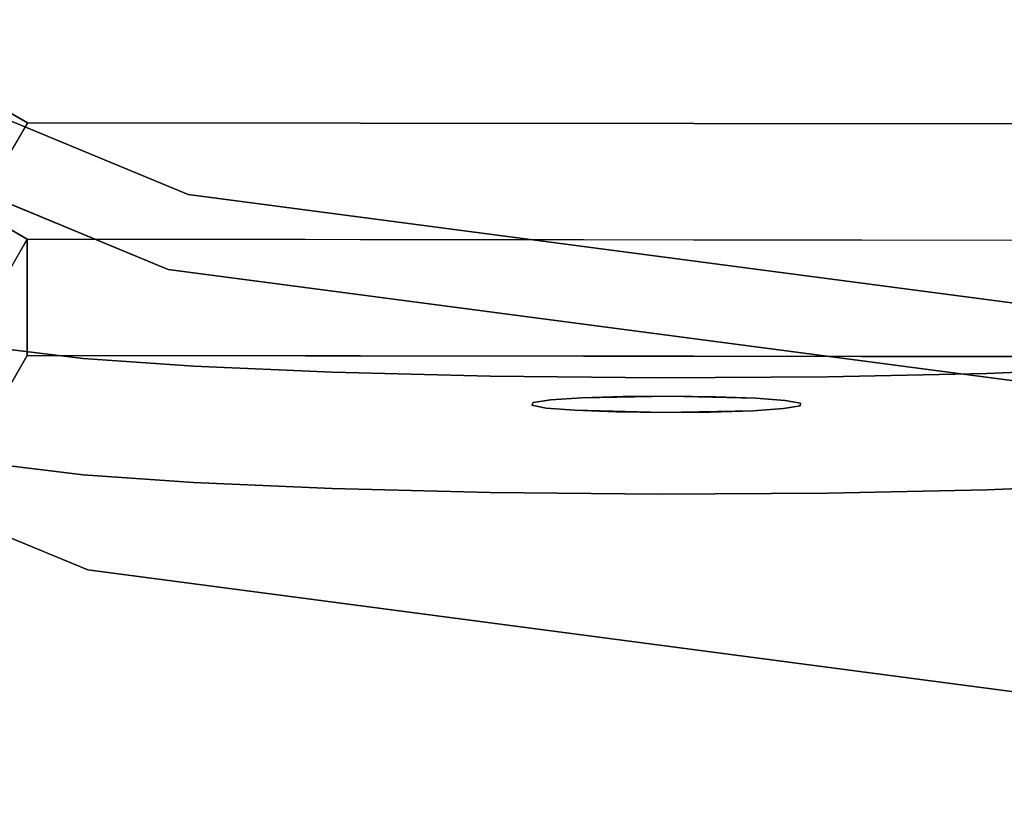
# Model space of a CAD drawing. Units: inches. Extents: x -2 to 465, y -6 to 339.
# Drawn here: x 94 to 95, y 53 to 53 of the extents above; entities that cross this region are included whole.
import ezdxf

# ---------------------------------------------------------------- set-up
doc = ezdxf.new("R2010")
doc.units = ezdxf.units.IN
doc.header["$MEASUREMENT"] = 0
doc.layers.add('SEAT-LEG', color=5, linetype='Continuous')
doc.layers.add('SEAT-TOPWOOD', color=5, linetype='Continuous')

# ---------------------------------------------------------------- blocks, each defined once
blk = doc.blocks.new('ONOCSN120_0T')
at = {"layer": 'SEAT-LEG'}
for points, invisible_edges in [([(-7.98319, -1.41785), (-7.98319, -1.19697), (-6.79251, -1.31121), (-7.35077, -2.54315)], 10), ([(-7.94107, -1.21666, 0.94922), (-6.03514, -1.21666, 28.85827), (-5.63642, -1.21666, 11.69235), (-5.86276, -1.21666, 8.73272)], 15), ([(-7.35077, -2.54315), (-6.79251, -1.31121), (-6.80532, -1.33948, 0.07874)], 14), ([(-6.26463, -1.51173, 28.00186), (-6.20532, -1.51172, 28.85827), (-6.20545, -1.31504, 28.85827)], 12), ([(-6.20532, -1.51172, 28.85827), (-6.10316, -1.45288, 28.85827), (-6.10316, -1.37424, 28.85827), (-6.20545, -1.31504, 28.85827)], 5), ([(-5.63642, -1.33477, 11.69235), (-6.03514, -1.33477, 28.85827), (-8.01319, -1.33477, 0.29528), (-5.86276, -1.33477, 8.73272)], 13), ([(-8.01319, -1.33477, 0.29528), (-6.38496, -1.33477, 0.98773), (-5.85693, -1.33477, 8.53887), (-5.86276, -1.33477, 8.73272)], 9), ([(-7.35011, -2.5417, 0.07874), (-6.80532, -1.33948, 0.07874), (-7.98319, -1.41785, 0.07276)], 14), ([(-6.80532, -1.33948, 0.07874), (-7.35011, -2.5417, 0.07874), (-7.35077, -2.54315)], 14), ([(-6.10316, -1.45288, 28.85827), (-6.13489, -1.39607, 28.52354), (-6.10316, -1.37424, 28.85827)], 3), ([(-6.13407, -1.45288, 28.41197), (-6.13489, -1.39607, 28.52354), (-6.10316, -1.45288, 28.85827)], 3), ([(-7.3955, -2.64348, 0.29521), (-8.08121, -1.45288, 0.29528), (-6.10316, -1.45288, 28.85827)], 12), ([(-7.3955, -2.64348, 0.29521), (-6.10316, -1.45288, 28.85827), (-7.37798, -2.67388, 0.29528)], 3), ([(-5.39993, -2.67388, 28.85827), (-7.37798, -2.67388, 0.29528), (-6.10316, -1.45288, 28.85827)], 2), ([(-6.20532, -1.51172, 28.85827), (-5.50197, -2.73294, 28.85827), (-5.39993, -2.67388, 28.85827), (-6.10316, -1.45288, 28.85827)], 8), ([(-6.16764, -1.84669, 26.61659), (-8.18325, -1.51194, 0.29528), (-6.09095, -1.98742, 26.55367)], 3), ([(-8.18325, -1.51194, 0.29528), (-8.17207, -1.53134, 0.29528), (-6.00692, -2.13601, 26.53117)], 14), ([(-8.18325, -1.51194, 0.29528), (-6.16764, -1.84669, 26.61659), (-6.23248, -1.72213, 26.71624)], 13), ([(-6.23248, -1.72213, 26.71624), (-6.28163, -1.6211, 26.84671), (-8.18325, -1.51194, 0.29528)], 14), ([(-6.3122, -1.54956, 27.00032), (-8.18325, -1.51194, 0.29528), (-6.28163, -1.6211, 26.84671)], 3), ([(-6.00692, -2.13601, 26.53117), (-6.09095, -1.98742, 26.55367), (-8.18325, -1.51194, 0.29528)], 14), ([(-6.00692, -2.13601, 26.53117), (-8.17207, -1.53134, 0.29528), (-7.48014, -2.73272, 0.29528), (-5.92053, -2.2837, 26.55043)], 5), ([(-6.3122, -1.54956, 27.00032), (-6.3838, -1.67994, 26.85379), (-6.41436, -1.6084, 27.00739)], 13), ([(-6.28163, -1.6211, 26.84671), (-6.3838, -1.67994, 26.85379), (-6.3122, -1.54956, 27.00032)], 3), ([(-6.09556, -2.0385, 28.03384), (-6.30749, -1.57056, 28.86534), (-6.42454, -1.57057, 27.17506)], 13), ([(-6.42454, -1.57057, 27.17506), (-6.09061, -2.05252, 27.9887), (-6.09556, -2.0385, 28.03384)], 13), ([(-6.07807, -2.0788, 27.95128), (-6.09061, -2.05252, 27.9887), (-6.42454, -1.57057, 27.17506)], 14), ([(-6.03524, -2.15749, 27.91544), (-6.05849, -2.11596, 27.9251), (-6.42454, -1.57057, 27.17506)], 14), ([(-6.03524, -2.15749, 27.91544), (-6.42454, -1.57057, 27.17506), (-6.41436, -1.6084, 27.00739)], 13), ([(-6.05849, -2.11596, 27.9251), (-6.07807, -2.0788, 27.95128), (-6.42454, -1.57057, 27.17506)], 14), ([(-5.60414, -2.79178, 28.86534), (-6.30749, -1.57056, 28.86534), (-6.01769, -2.15488, 28.19046)], 14), ([(-6.06355, -2.07883, 28.16078), (-6.04151, -2.11438, 28.18338), (-6.30749, -1.57056, 28.86534)], 14), ([(-6.06355, -2.07883, 28.16078), (-6.30749, -1.57056, 28.86534), (-6.08118, -2.05248, 28.12533)], 3), ([(-6.09228, -2.03849, 28.0813), (-6.30749, -1.57056, 28.86534), (-6.09556, -2.0385, 28.03384)], 3), ([(-6.30749, -1.57056, 28.86534), (-6.09228, -2.03849, 28.0813), (-6.08118, -2.05248, 28.12533)], 13), ([(-6.04151, -2.11438, 28.18338), (-6.01769, -2.15488, 28.19046), (-6.30749, -1.57056, 28.86534)], 14), ([(-6.41436, -1.6084, 27.00739), (-6.3838, -1.67994, 26.85379), (-6.03524, -2.15749, 27.91544)], 14), ([(-6.28163, -1.6211, 26.84671), (-6.23248, -1.72213, 26.71624), (-6.33464, -1.78097, 26.72331), (-6.3838, -1.67994, 26.85379)], 10), ([(-6.03524, -2.15749, 27.91544), (-6.3838, -1.67994, 26.85379), (-6.33464, -1.78097, 26.72331)], 13), ([(-6.33464, -1.78097, 26.72331), (-6.23248, -1.72213, 26.71624), (-6.26981, -1.90553, 26.62367)], 3), ([(-6.26981, -1.90553, 26.62367), (-6.23248, -1.72213, 26.71624), (-6.16764, -1.84669, 26.61659)], 13), ([(-6.03524, -2.15749, 27.91544), (-6.33464, -1.78097, 26.72331), (-6.26981, -1.90553, 26.62367)], 13), ([(-6.19311, -2.04626, 26.56074), (-6.26981, -1.90553, 26.62367), (-6.16764, -1.84669, 26.61659)], 14), ([(-6.19311, -2.04626, 26.56074), (-6.16764, -1.84669, 26.61659), (-6.09095, -1.98742, 26.55367)], 13), ([(-6.19311, -2.04626, 26.56074), (-6.03524, -2.15749, 27.91544), (-6.26981, -1.90553, 26.62367)], 3), ([(-6.10909, -2.19485, 26.53825), (-6.19311, -2.04626, 26.56074), (-6.09095, -1.98742, 26.55367)], 14), ([(-6.09095, -1.98742, 26.55367), (-6.00692, -2.13601, 26.53117), (-6.10909, -2.19485, 26.53825)], 14), ([(-5.96021, -2.27428, 28.02745), (-6.09228, -2.03849, 28.0813), (-6.09556, -2.0385, 28.03384)], 13), ([(-6.09061, -2.05252, 27.9887), (-5.97087, -2.26111, 27.98304), (-6.09556, -2.0385, 28.03384)], 3), ([(-6.09556, -2.0385, 28.03384), (-5.97087, -2.26111, 27.98304), (-5.96021, -2.27428, 28.02745)], 13), ([(-6.09228, -2.03849, 28.0813), (-5.95743, -2.2734, 28.07493), (-6.08118, -2.05248, 28.12533)], 3), ([(-5.95743, -2.2734, 28.07493), (-6.09228, -2.03849, 28.0813), (-5.96021, -2.27428, 28.02745)], 3), ([(-6.19311, -2.04626, 26.56074), (-6.10909, -2.19485, 26.53825), (-6.03524, -2.15749, 27.91544)], 14), ([(-5.9881, -2.23554, 27.94703), (-6.09061, -2.05252, 27.9887), (-6.07807, -2.0788, 27.95128)], 13), ([(-5.9881, -2.23554, 27.94703), (-5.97087, -2.26111, 27.98304), (-6.09061, -2.05252, 27.9887)], 14), ([(-6.06355, -2.07883, 28.16078), (-6.08118, -2.05248, 28.12533), (-5.96287, -2.25857, 28.11974)], 14), ([(-5.95743, -2.2734, 28.07493), (-5.96287, -2.25857, 28.11974), (-6.08118, -2.05248, 28.12533)], 14), ([(-6.03524, -2.15749, 27.91544), (-5.9881, -2.23554, 27.94703), (-6.07807, -2.0788, 27.95128)], 2), ([(-5.97589, -2.23153, 28.15664), (-6.01769, -2.15488, 28.19046), (-6.06355, -2.07883, 28.16078)], 12), ([(-5.97589, -2.23153, 28.15664), (-6.06355, -2.07883, 28.16078), (-5.96287, -2.25857, 28.11974)], 3), ([(-6.00692, -2.13601, 26.53117), (-6.02269, -2.34254, 26.55751), (-6.10909, -2.19485, 26.53825)], 13), ([(-5.92053, -2.2837, 26.55043), (-6.02269, -2.34254, 26.55751), (-6.00692, -2.13601, 26.53117)], 3), ([(-6.01769, -2.15488, 28.19046), (-5.99492, -2.19553, 28.18118), (-5.60414, -2.79178, 28.86534)], 14), ([(-6.03524, -2.15749, 27.91544), (-6.10909, -2.19485, 26.53825), (-6.02269, -2.34254, 26.55751)], 13), ([(-6.03524, -2.15749, 27.91544), (-5.7992, -2.6963, 26.84268), (-5.75128, -2.7612, 26.9948)], 13), ([(-5.7992, -2.6963, 26.84268), (-6.03524, -2.15749, 27.91544), (-5.86304, -2.60089, 26.71436)], 3), ([(-5.72212, -2.79176, 27.16172), (-6.03524, -2.15749, 27.91544), (-5.75128, -2.7612, 26.9948)], 3), ([(-5.86304, -2.60089, 26.71436), (-6.03524, -2.15749, 27.91544), (-5.93903, -2.48061, 26.61739)], 3), ([(-6.03524, -2.15749, 27.91544), (-6.02269, -2.34254, 26.55751), (-5.93903, -2.48061, 26.61739)], 13), ([(-6.0109, -2.19886, 27.92285), (-6.03524, -2.15749, 27.91544), (-5.72212, -2.79176, 27.16172)], 14), ([(-6.0109, -2.19886, 27.92285), (-5.72212, -2.79176, 27.16172), (-5.9881, -2.23554, 27.94703)], 3), ([(-5.99492, -2.19553, 28.18118), (-5.97589, -2.23153, 28.15664), (-5.60414, -2.79178, 28.86534)], 14), ([(-5.96287, -2.25857, 28.11974), (-5.60414, -2.79178, 28.86534), (-5.97589, -2.23153, 28.15664)], 3), ([(-5.72212, -2.79176, 27.16172), (-5.97087, -2.26111, 27.98304), (-5.9881, -2.23554, 27.94703)], 13), ([(-5.72212, -2.79176, 27.16172), (-5.96021, -2.27428, 28.02745), (-5.97087, -2.26111, 27.98304)], 13), ([(-5.60414, -2.79178, 28.86534), (-5.96287, -2.25857, 28.11974), (-5.95743, -2.2734, 28.07493)], 13), ([(-5.95743, -2.2734, 28.07493), (-5.96021, -2.27428, 28.02745), (-5.60414, -2.79178, 28.86534)], 14), ([(-5.72212, -2.79176, 27.16172), (-5.60414, -2.79178, 28.86534), (-5.96021, -2.27428, 28.02745)], 14), ([(-5.83686, -2.42176, 26.61031), (-5.92053, -2.2837, 26.55043), (-7.48014, -2.73272, 0.29528)], 14), ([(-5.92053, -2.2837, 26.55043), (-5.83686, -2.42176, 26.61031), (-5.93903, -2.48061, 26.61739), (-6.02269, -2.34254, 26.55751)], 10), ([(-5.83686, -2.42176, 26.61031), (-7.48014, -2.73272, 0.29528), (-5.76087, -2.54205, 26.70728)], 3), ([(-5.83686, -2.42176, 26.61031), (-5.86304, -2.60089, 26.71436), (-5.93903, -2.48061, 26.61739)], 13), ([(-5.83686, -2.42176, 26.61031), (-5.76087, -2.54205, 26.70728), (-5.86304, -2.60089, 26.71436)], 14), ([(-5.69703, -2.63746, 26.83561), (-5.76087, -2.54205, 26.70728), (-7.48014, -2.73272, 0.29528)], 14), ([(-5.69703, -2.63746, 26.83561), (-7.48014, -2.73272, 0.29528), (-5.64912, -2.70236, 26.98773)], 3), ([(-5.61996, -2.73292, 27.15465), (-5.64912, -2.70236, 26.98773), (-7.48014, -2.73272, 0.29528)], 2)]:
    blk.add_3dface(points, dxfattribs=dict(at, invisible_edges=invisible_edges))
for points in [[(-6.38496, -1.21666, 0.98773), (-5.85693, -1.21666, 8.53887), (-5.85693, -1.33477, 8.53887), (-6.38496, -1.33477, 0.98773)], [(-6.32237, -1.51173, 27.16798), (-6.42454, -1.57057, 27.17506), (-6.30749, -1.57056, 28.86534), (-6.20532, -1.51172, 28.85827)], [(-5.60414, -2.79178, 28.86534), (-5.50197, -2.73294, 28.85827), (-6.20532, -1.51172, 28.85827), (-6.30749, -1.57056, 28.86534)], [(-6.03524, -2.15749, 27.91544), (-6.07807, -2.0788, 27.95128), (-6.05849, -2.11596, 27.9251)], [(-6.04151, -2.11438, 28.18338), (-6.06355, -2.07883, 28.16078), (-6.01769, -2.15488, 28.19046)], [(-6.01769, -2.15488, 28.19046), (-5.97589, -2.23153, 28.15664), (-5.99492, -2.19553, 28.18118)], [(-6.0109, -2.19886, 27.92285), (-5.9881, -2.23554, 27.94703), (-6.03524, -2.15749, 27.91544)]]:
    blk.add_3dface(points, dxfattribs=at)
at = {"layer": 'SEAT-TOPWOOD'}
for points, invisible_edges in [([(0, 6.37795, 28.93701), (-1.65074, 6.16063, 28.93701), (-6.16063, 1.65074, 28.93701), (-6.16063, -1.65074, 28.93701)], 14), ([(0, 6.37795, 28.93701), (-6.16063, -1.65074, 28.93701), (-1.65074, -6.16063, 28.93701), (3.18898, -5.52347, 28.93701)], 15), ([(-6.37795, 0, 28.85827), (-4.01574, 1.71301, 28.85827), (-3.97087, 1.69733, 28.85827), (-6.16063, -1.65074, 28.85827)], 5), ([(-6.16063, -1.65074, 28.85827), (-3.97087, 1.69733, 28.85827), (-3.9233, 1.69784, 28.85827), (-1.82997, -3.68548, 28.85827)], 13), ([(-6.16063, 1.65074, 28.93701), (-6.37795, 0, 28.93701), (-6.16063, -1.65074, 28.93701)], 12), ([(-6.46486, -1.73225, 28.89764), (-6.69291, 0, 28.89764), (0, 0, 28.89764)], 12), ([(-5.79623, -3.34646, 28.89764), (-6.46486, -1.73225, 28.89764), (0, 0, 28.89764), (-4.7326, -4.7326, 28.89764)], 6), ([(-6.37795, 0, 28.85827), (-6.16063, -1.65074, 28.85827), (-6.16063, -1.65074, 28.93701), (-6.37795, 0, 28.93701)], 2), ([(0, 0, 29.92126), (-6.29921, 0, 29.92126), (-6.08457, -1.63036, 29.92126)], 12), ([(0, 0, 29.92126), (-6.08457, -1.63036, 29.92126), (-5.45528, -3.14961, 29.92126), (-4.45422, -4.45422, 29.92126)], 9), ([(-6.46486, -1.73225, 29.52756), (-6.50073, -1.35902, 29.72249), (-6.69291, 0, 29.52756)], 3), ([(-6.46486, -1.73225, 29.52756), (-6.69291, 0, 29.52756), (-6.69291, 0, 28.89764), (-6.46486, -1.73225, 28.89764)], 8), ([(-6.29921, 0, 29.92126), (-6.36279, -1.31585, 29.86772), (-6.08457, -1.63036, 29.92126)], 3), ([(-5.94117, -2.80905, 29.81164), (-6.36279, -1.31585, 29.86772), (-6.50073, -1.35902, 29.72249)], 15), ([(-5.94117, -2.80905, 29.81164), (-6.08457, -1.63036, 29.92126), (-6.36279, -1.31585, 29.86772)], 15), ([(-5.94117, -2.80905, 29.81164), (-6.50073, -1.35902, 29.72249), (-5.92023, -3.05513, 29.68037)], 15), ([(-6.46486, -1.73225, 29.52756), (-5.92023, -3.05513, 29.68037), (-6.50073, -1.35902, 29.72249)], 15), ([(-5.94117, -2.80905, 29.81164), (-5.45528, -3.14961, 29.92126), (-6.08457, -1.63036, 29.92126)], 13), ([(-3.18898, -5.52347, 28.93701), (-1.65074, -6.16063, 28.93701), (-6.16063, -1.65074, 28.93701), (-5.52347, -3.18898, 28.93701)], 10), ([(-1.87123, -3.7091, 28.85827), (-5.52347, -3.18898, 28.85827), (-6.16063, -1.65074, 28.85827), (-1.82997, -3.68548, 28.85827)], 5), ([(-6.16063, -1.65074, 28.85827), (-5.52347, -3.18898, 28.85827), (-5.52347, -3.18898, 28.93701), (-6.16063, -1.65074, 28.93701)], 10), ([(-6.46486, -1.73225, 29.52756), (-5.79623, -3.34646, 29.52756), (-5.92023, -3.05513, 29.68037)], 14), ([(-5.79623, -3.34646, 29.52756), (-6.46486, -1.73225, 29.52756), (-6.46486, -1.73225, 28.89764), (-5.79623, -3.34646, 28.89764)], 10)]:
    blk.add_3dface(points, dxfattribs=dict(at, invisible_edges=invisible_edges))

msp = doc.modelspace()

# ---------------------------------------------------------------- block references
at = {"rotation": 59.99999999999999}
msp.add_blockref('ONOCSN120_0T', (95.41048, 59.35845), dxfattribs=at)

doc.saveas('drawing.dxf')
